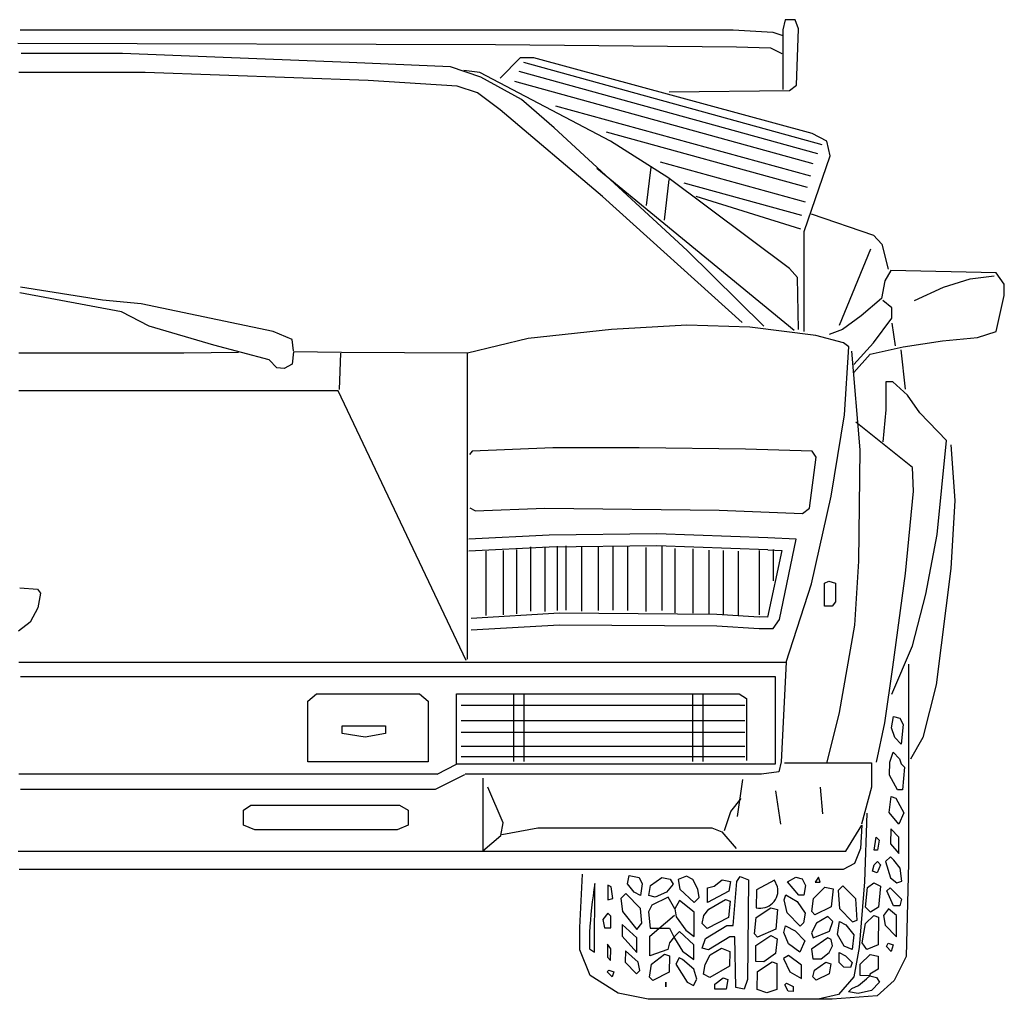
# Model space of a CAD drawing. Units: millimetres. Extents: x 4011 to 4212, y 2097 to 2179.
# Drawn here: x 4081 to 4082, y 2162 to 2163 of the extents above; entities that cross this region are included whole.
import ezdxf

# ---------------------------------------------------------------- set-up
doc = ezdxf.new("R2010")
doc.units = ezdxf.units.MM
doc.layers.add('DIEN HOA', color=111, linetype='Continuous')

# ---------------------------------------------------------------- blocks, each defined once
blk = doc.blocks.new('Archi.Space.Cars65653')
at = {"layer": 'DIEN HOA'}
for p, q in [((150.27115, 12.48677), (150.26932, 12.47855)), ((150.27938, 12.48677), (150.27115, 12.48677)), ((150.28213, 12.47946), (150.27938, 12.48677)), ((149.65022, 12.47855), (150.22909, 12.47855)), ((150.22909, 12.47855), (150.26109, 12.47672)), ((150.26109, 12.47672), (150.26932, 12.47398)), ((150.26932, 12.47855), (150.26932, 12.43011)), ((150.2803, 12.43376), (150.28213, 12.47946)), ((149.64839, 12.46758), (150.03613, 12.46666)), ((149.73343, 12.45935), (149.65113, 12.45935)), ((149.91725, 12.45204), (149.73343, 12.45935)), ((150.03613, 12.46666), (150.23183, 12.46484)), ((150.23183, 12.46484), (150.25926, 12.46392)), ((150.25926, 12.46392), (150.26841, 12.45935)), ((149.99955, 12.44839), (149.91725, 12.45204)), ((150.05625, 12.4557), (150.03979, 12.43925)), ((150.06722, 12.4557), (150.05625, 12.4557)), ((150.30133, 12.38533), (150.05899, 12.45204)), ((150.2931, 12.39447), (150.06722, 12.4557)), ((149.75172, 12.44382), (149.64915, 12.44382)), ((149.93279, 12.43742), (149.75172, 12.44382)), ((150.02424, 12.44016), (149.99955, 12.44839)), ((150.02333, 12.44382), (150.01052, 12.44564)), ((150.12941, 12.38807), (150.02333, 12.44382)), ((150.29767, 12.37801), (150.05533, 12.44473)), ((150.00504, 12.43285), (149.93279, 12.43742)), ((150.05716, 12.42188), (150.02424, 12.44016)), ((150.29401, 12.36979), (150.05168, 12.43651)), ((150.0215, 12.42737), (150.00504, 12.43285)), ((150.03979, 12.41366), (150.0215, 12.42737)), ((150.17696, 12.42828), (150.27481, 12.42919)), ((150.27481, 12.42919), (150.2803, 12.43376)), ((150.08368, 12.39903), (150.05716, 12.42188)), ((150.123, 12.34329), (150.03979, 12.41366)), ((150.29218, 12.35974), (150.08519, 12.41672)), ((150.19159, 12.29942), (150.08368, 12.39903)), ((150.28944, 12.3506), (150.12616, 12.39555)), ((150.17605, 12.35882), (150.12941, 12.38807)), ((150.30499, 12.38807), (150.2931, 12.39447)), ((150.30773, 12.37619), (150.30499, 12.38807)), ((150.28761, 12.33872), (150.16992, 12.37112)), ((150.2867, 12.31495), (150.30773, 12.37619)), ((150.27847, 12.23453), (150.11843, 12.36613)), ((150.15867, 12.33597), (150.16233, 12.36705)), ((150.1733, 12.32409), (150.17696, 12.35699)), ((150.27481, 12.2848), (150.17605, 12.35882)), ((150.28487, 12.32775), (150.18921, 12.35408)), ((150.2364, 12.24093), (150.123, 12.34329)), ((150.28395, 12.31678), (150.19891, 12.34329)), ((150.29219, 12.32916), (150.34297, 12.312)), ((150.2867, 12.23362), (150.2867, 12.31495)), ((150.34297, 12.312), (150.3497, 12.30453)), ((150.25378, 12.23819), (150.19159, 12.29942)), ((150.31534, 12.23885), (150.34073, 12.3008)), ((150.3497, 12.30453), (150.35492, 12.28438)), ((150.28121, 12.27748), (150.27481, 12.2848)), ((150.28213, 12.23544), (150.28121, 12.27748)), ((150.35707, 12.28311), (150.35205, 12.27475)), ((150.44239, 12.28144), (150.35707, 12.28311)), ((150.39973, 12.26974), (150.42148, 12.27643)), ((150.42148, 12.27643), (150.44072, 12.27893)), ((150.44909, 12.27225), (150.44239, 12.28144)), ((149.71716, 12.2592), (149.65052, 12.26981)), ((150.35205, 12.27475), (150.34954, 12.26054)), ((150.37631, 12.25887), (150.39973, 12.26974)), ((150.44909, 12.26305), (150.44909, 12.27225)), ((149.73249, 12.24977), (149.64993, 12.2651)), ((149.74841, 12.25626), (149.71716, 12.2592)), ((150.34954, 12.26054), (150.33281, 12.24633)), ((150.44239, 12.23379), (150.44909, 12.26305)), ((149.85574, 12.23386), (149.74841, 12.25626)), ((150.35791, 12.25302), (150.35038, 12.25887)), ((150.35791, 12.24466), (150.35791, 12.25302)), ((149.7549, 12.23799), (149.73249, 12.24977)), ((150.33281, 12.24633), (150.31775, 12.23546)), ((150.34285, 12.22459), (150.35791, 12.24466)), ((149.80738, 12.22266), (149.7549, 12.23799)), ((150.13037, 12.23546), (150.06261, 12.22794)), ((150.19144, 12.23881), (150.13037, 12.23546)), ((150.24247, 12.23713), (150.19144, 12.23881)), ((150.296, 12.23045), (150.24247, 12.23713)), ((150.31775, 12.23546), (150.30688, 12.23128)), ((150.35791, 12.24048), (150.36042, 12.22209)), ((149.87107, 12.22738), (149.85574, 12.23386)), ((149.87225, 12.21795), (149.87107, 12.22738)), ((150.06261, 12.22794), (150.01348, 12.21616)), ((150.31859, 12.22459), (150.296, 12.23045)), ((150.3989, 12.22627), (150.42734, 12.22877)), ((150.42734, 12.22877), (150.44239, 12.23379)), ((149.85232, 12.21068), (149.80738, 12.22266)), ((150.32277, 12.22125), (150.31859, 12.22459)), ((150.31943, 12.16607), (150.32277, 12.22125)), ((150.32695, 12.20704), (150.34285, 12.22459)), ((150.34034, 12.2154), (150.36711, 12.22125)), ((150.36711, 12.22125), (150.3989, 12.22627)), ((149.78321, 12.21618), (149.64915, 12.21618)), ((149.82744, 12.21677), (149.78321, 12.21618)), ((149.87225, 12.21736), (149.87107, 12.20734)), ((149.91117, 12.21677), (149.87225, 12.21736)), ((149.90941, 12.18671), (149.91059, 12.21618)), ((150.01348, 12.21616), (149.91117, 12.21677)), ((150.01335, 11.96784), (150.01348, 12.21616)), ((150.33197, 12.13765), (150.32528, 12.21791)), ((150.32695, 12.20035), (150.34034, 12.2154)), ((150.36878, 12.18697), (150.36543, 12.21874)), ((149.85869, 12.20439), (149.85232, 12.21068)), ((149.86459, 12.2038), (149.85869, 12.20439)), ((149.87107, 12.20734), (149.86459, 12.2038)), ((150.35874, 12.19283), (150.35289, 12.19283)), ((150.35289, 12.19283), (150.35289, 12.17025)), ((150.37045, 12.18196), (150.35874, 12.19283)), ((149.90851, 12.18569), (149.64915, 12.18569)), ((150.01231, 11.96681), (149.90851, 12.18569)), ((150.38049, 12.16775), (150.37045, 12.18196)), ((150.30855, 12.10003), (150.31943, 12.16607)), ((150.35289, 12.17025), (150.35038, 12.14434)), ((150.40224, 12.14517), (150.38049, 12.16775)), ((150.37464, 12.12344), (150.32863, 12.16022)), ((150.39471, 12.0691), (150.40224, 12.14517)), ((150.40559, 12.14183), (150.40893, 12.09669)), ((150.01708, 12.13658), (150.01495, 12.13392)), ((150.08252, 12.13923), (150.01708, 12.13658)), ((150.15274, 12.13923), (150.08252, 12.13923)), ((150.23892, 12.13817), (150.15274, 12.13923)), ((150.29318, 12.13658), (150.23892, 12.13817)), ((150.29105, 12.09032), (150.29637, 12.13179)), ((150.29637, 12.13179), (150.29318, 12.13658)), ((150.33114, 12.04736), (150.33197, 12.13765)), ((150.37547, 12.10421), (150.37464, 12.12344)), ((150.29266, 12.02897), (150.30855, 12.10003)), ((150.36878, 12.03733), (150.37547, 12.10421)), ((150.40893, 12.09669), (150.40559, 12.04151)), ((150.01974, 12.0882), (150.01549, 12.09032)), ((150.01974, 12.0882), (150.07613, 12.09032)), ((150.07613, 12.09032), (150.21764, 12.08873)), ((150.21764, 12.08873), (150.2852, 12.08607)), ((150.2852, 12.08607), (150.29105, 12.09032)), ((150.07978, 12.06847), (150.01439, 12.06535)), ((150.16698, 12.0695), (150.07978, 12.06847)), ((150.25728, 12.06639), (150.16698, 12.0695)), ((150.38551, 12.02061), (150.39471, 12.0691)), ((150.16698, 12.05977), (150.07978, 12.05874)), ((150.08641, 12.00732), (150.08641, 12.05947)), ((150.09343, 12.00775), (150.09343, 12.05991)), ((150.11974, 12.00732), (150.11974, 12.05947)), ((150.13158, 12.00775), (150.13158, 12.05991)), ((150.14343, 12.00732), (150.14343, 12.05947)), ((150.25728, 12.05666), (150.16698, 12.05977)), ((150.17149, 12.00732), (150.17149, 12.05947)), ((150.28012, 12.06535), (150.25728, 12.06639)), ((150.26662, 12), (150.28012, 12.06535)), ((150.07978, 12.05874), (150.01439, 12.05562)), ((150.02852, 12.00337), (150.02852, 12.05553)), ((150.04256, 12.00381), (150.04256, 12.05596)), ((150.05352, 12.00469), (150.05352, 12.05684)), ((150.06492, 12.00688), (150.06492, 12.05903)), ((150.07633, 12.00644), (150.07633, 12.05859)), ((150.10615, 12.00688), (150.10615, 12.05903)), ((150.15834, 12.00644), (150.15834, 12.05859)), ((150.18202, 12.00556), (150.18202, 12.05772)), ((150.19649, 12.00512), (150.19649, 12.05728)), ((150.20965, 12.00425), (150.20965, 12.0564)), ((150.22105, 12.00381), (150.22105, 12.05596)), ((150.23333, 12.00337), (150.23333, 12.05553)), ((150.25043, 12.00381), (150.25043, 12.05596)), ((150.26841, 12.05596), (150.25701, 12.00206)), ((150.25728, 12.05666), (150.26841, 12.05596)), ((150.26184, 12.03142), (150.26184, 12.05684)), ((150.32779, 11.99553), (150.33114, 12.04736)), ((150.35874, 11.96125), (150.36878, 12.03733)), ((150.40559, 12.04151), (150.39388, 11.94704)), ((150.27207, 11.96537), (150.29266, 12.02897)), ((150.30317, 12.02948), (150.30656, 12.03117)), ((150.30317, 12.01088), (150.30317, 12.02948)), ((150.30656, 12.03117), (150.3122, 12.02948)), ((150.3122, 12.02948), (150.3122, 12.01426)), ((149.65009, 12.02564), (149.66425, 12.02459)), ((149.66425, 12.02459), (149.66687, 12.02145)), ((149.66687, 12.02145), (149.66477, 12.0094)), ((150.37464, 11.97881), (150.38551, 12.02061)), ((150.3122, 12.01426), (150.30938, 12.01088)), ((149.66477, 12.0094), (149.65848, 11.99788)), ((150.01647, 12.00127), (150.08809, 12.00542)), ((150.08809, 12.00542), (150.21576, 12.00438)), ((150.21576, 12.00438), (150.25002, 12.00231)), ((150.30938, 12.01088), (150.30317, 12.01088)), ((149.65848, 11.99788), (149.64904, 11.99054)), ((150.01647, 11.9917), (150.08809, 11.99585)), ((150.08809, 11.99585), (150.21576, 11.99481)), ((150.25701, 12.00206), (150.25002, 12.00231)), ((150.26143, 11.99274), (150.26662, 12)), ((150.31524, 11.92447), (150.32779, 11.99553)), ((150.21576, 11.99481), (150.25002, 11.99274)), ((150.25002, 11.99274), (150.26143, 11.99274)), ((150.35791, 11.93952), (150.37464, 11.97881)), ((149.64915, 11.96537), (150.27207, 11.96537)), ((150.27207, 11.96537), (150.26804, 11.88457)), ((150.37129, 11.96376), (150.37129, 11.80252)), ((150.35205, 11.91611), (150.35874, 11.96125)), ((149.65057, 11.95392), (150.26301, 11.95392)), ((150.26301, 11.95392), (150.26301, 11.88256)), ((149.88388, 11.93382), (149.89092, 11.93985)), ((149.89092, 11.93985), (149.97439, 11.93985)), ((149.97439, 11.93985), (149.98143, 11.93382)), ((150.00456, 11.93985), (150.23385, 11.93985)), ((150.00456, 11.88256), (150.00456, 11.93985)), ((150.23385, 11.93985), (150.23988, 11.93583)), ((150.39388, 11.94704), (150.383, 11.90441)), ((149.88388, 11.88457), (149.88388, 11.93382)), ((149.98143, 11.93382), (149.98143, 11.88457)), ((150.05072, 11.9388), (150.05072, 11.88485)), ((150.05902, 11.9388), (150.05902, 11.88485)), ((150.19604, 11.9388), (150.19604, 11.88485)), ((150.20434, 11.9388), (150.20434, 11.88485)), ((150.23988, 11.93583), (150.23988, 11.88557)), ((150.00816, 11.9305), (150.2386, 11.9305)), ((150.3052, 11.88434), (150.31524, 11.92447)), ((150.00816, 11.91805), (150.2386, 11.91805)), ((150.34536, 11.88434), (150.35205, 11.91611)), ((150.35764, 11.91218), (150.35904, 11.92144)), ((150.35904, 11.92144), (150.36433, 11.92007)), ((150.36433, 11.92007), (150.36693, 11.91475)), ((149.91163, 11.90768), (149.91163, 11.9139)), ((149.91163, 11.9139), (149.94692, 11.9139)), ((149.93031, 11.90456), (149.91163, 11.90768)), ((149.94692, 11.90768), (149.93031, 11.90456)), ((149.94692, 11.9139), (149.94692, 11.90768)), ((150.00816, 11.90871), (150.2386, 11.90871)), ((150.36022, 11.90421), (150.35764, 11.91218)), ((150.36693, 11.91475), (150.36547, 11.89887)), ((150.36547, 11.89887), (150.36022, 11.90421)), ((150.383, 11.90441), (150.37296, 11.88685)), ((150.00816, 11.8973), (150.2386, 11.8973)), ((150.35607, 11.88438), (150.35879, 11.8923)), ((150.35879, 11.8923), (150.36404, 11.88696)), ((149.98143, 11.88457), (149.88388, 11.88457)), ((150.00816, 11.889), (150.2386, 11.889)), ((150.26804, 11.88457), (150.26603, 11.87653)), ((150.27078, 11.88382), (150.34136, 11.88382)), ((150.34136, 11.88382), (150.34136, 11.86411)), ((150.35598, 11.87379), (150.35607, 11.88438)), ((150.36404, 11.88696), (150.36533, 11.88298)), ((149.98875, 11.87452), (150.00456, 11.88256)), ((150.26301, 11.88256), (150.00456, 11.88256)), ((150.26603, 11.87653), (150.25195, 11.87452)), ((150.36533, 11.88298), (150.36796, 11.8803)), ((150.36796, 11.8803), (150.36647, 11.86178)), ((149.98875, 11.87452), (149.64915, 11.87452)), ((149.98746, 11.86246), (150.01114, 11.87433)), ((150.25195, 11.87452), (150.01146, 11.87452)), ((150.02581, 11.87137), (150.02581, 11.81224)), ((150.23652, 11.87033), (150.23237, 11.84025)), ((150.3625, 11.86181), (150.35598, 11.87379)), ((149.65057, 11.86246), (149.98746, 11.86246)), ((150.04242, 11.83506), (150.02996, 11.86411)), ((150.26766, 11.83402), (150.26351, 11.861)), ((150.30192, 11.84232), (150.29984, 11.86411)), ((150.34136, 11.86411), (150.33306, 11.83402)), ((150.36647, 11.86178), (150.3625, 11.86181)), ((150.22718, 11.8444), (150.23548, 11.85477)), ((150.35571, 11.84333), (150.35715, 11.85656)), ((150.35715, 11.85656), (150.36111, 11.8552)), ((150.36111, 11.8552), (150.36763, 11.84322)), ((149.83159, 11.84537), (149.83762, 11.84939)), ((149.83159, 11.83331), (149.83159, 11.84537)), ((149.83762, 11.84939), (149.9583, 11.84939)), ((149.9583, 11.84939), (149.96534, 11.84537)), ((149.96534, 11.84537), (149.96534, 11.83331)), ((150.22199, 11.82884), (150.22718, 11.8444)), ((150.33762, 11.84285), (150.33574, 11.78711)), ((150.36358, 11.83399), (150.35571, 11.84333)), ((150.36763, 11.84322), (150.36358, 11.83399)), ((149.84064, 11.82929), (149.83159, 11.83331)), ((149.95629, 11.82929), (149.84064, 11.82929)), ((149.96534, 11.83331), (149.95629, 11.82929)), ((150.04034, 11.82469), (150.04242, 11.83506)), ((150.04138, 11.82573), (150.07044, 11.83091)), ((150.07044, 11.83091), (150.21161, 11.83091)), ((150.21161, 11.83091), (150.21991, 11.8278)), ((150.21991, 11.8278), (150.23133, 11.81431)), ((150.32034, 11.81221), (150.33341, 11.83331)), ((150.33341, 11.83331), (150.3324, 11.81422)), ((150.35692, 11.83007), (150.35682, 11.81816)), ((150.36349, 11.8234), (150.35692, 11.83007)), ((150.02581, 11.81224), (150.04034, 11.82469)), ((150.34353, 11.81297), (150.34495, 11.82356)), ((150.34495, 11.82356), (150.34757, 11.82089)), ((150.34757, 11.82089), (150.34618, 11.81295)), ((150.36337, 11.81015), (150.36349, 11.8234)), ((149.64856, 11.81221), (150.32034, 11.81221)), ((150.3324, 11.81422), (150.32738, 11.80216)), ((150.34618, 11.81295), (150.34353, 11.81297)), ((150.35682, 11.81816), (150.36337, 11.81015)), ((150.34343, 11.80106), (150.3461, 11.80368)), ((150.3461, 11.80368), (150.34872, 11.80101)), ((150.35673, 11.80756), (150.35272, 11.80362)), ((150.35935, 11.80489), (150.35673, 11.80756)), ((150.36459, 11.79822), (150.35935, 11.80489)), ((150.31833, 11.79713), (149.64956, 11.79713)), ((150.32738, 11.80216), (150.31833, 11.79713)), ((150.34205, 11.79577), (150.34343, 11.80106)), ((150.34602, 11.79441), (150.34205, 11.79577)), ((150.34872, 11.80101), (150.34602, 11.79441)), ((150.35272, 11.80362), (150.35658, 11.79035)), ((150.36582, 11.78762), (150.36459, 11.79822)), ((150.37129, 11.80252), (150.36948, 11.72651)), ((150.10467, 11.75001), (150.10675, 11.79354)), ((150.14331, 11.78559), (150.14469, 11.7922)), ((150.14469, 11.7922), (150.15263, 11.7908)), ((150.15263, 11.7908), (150.15523, 11.78548)), ((150.16184, 11.7841), (150.17117, 11.79064)), ((150.17117, 11.79064), (150.17778, 11.78926)), ((150.17778, 11.78926), (150.18039, 11.78526)), ((150.19104, 11.79179), (150.1844, 11.7892)), ((150.1844, 11.7892), (150.18565, 11.78124)), ((150.19632, 11.7891), (150.19104, 11.79179)), ((150.20022, 11.78112), (150.19632, 11.7891)), ((150.21348, 11.78365), (150.22015, 11.78889)), ((150.22015, 11.78889), (150.22676, 11.78751)), ((150.23206, 11.78746), (150.23474, 11.79141)), ((150.23474, 11.79141), (150.24134, 11.7887)), ((150.24134, 11.7887), (150.24064, 11.70792)), ((150.26253, 11.78852), (150.24789, 11.7807)), ((150.26513, 11.7832), (150.26253, 11.78852)), ((150.27311, 11.7871), (150.27977, 11.79102)), ((150.27977, 11.79102), (150.28505, 11.78965)), ((150.28505, 11.78965), (150.28766, 11.78433)), ((150.29831, 11.79085), (150.29562, 11.7869)), ((150.2996, 11.78687), (150.29831, 11.79085)), ((150.35658, 11.79035), (150.36184, 11.78633)), ((150.11634, 11.7302), (150.11682, 11.78582)), ((150.12741, 11.7844), (150.1273, 11.77248)), ((150.13004, 11.78305), (150.12741, 11.7844)), ((150.13129, 11.77377), (150.13004, 11.78305)), ((150.14855, 11.77892), (150.14331, 11.78559)), ((150.15523, 11.78548), (150.15382, 11.77622)), ((150.16044, 11.77617), (150.16184, 11.7841)), ((150.18039, 11.78526), (150.17503, 11.77869)), ((150.18565, 11.78124), (150.19748, 11.77054)), ((150.20149, 11.77448), (150.20022, 11.78112)), ((150.20807, 11.77045), (150.20818, 11.78237)), ((150.20818, 11.78237), (150.21348, 11.78365)), ((150.22676, 11.78751), (150.22537, 11.77957)), ((150.2291, 11.75173), (150.23206, 11.78746)), ((150.24789, 11.7807), (150.24777, 11.76613)), ((150.28229, 11.77643), (150.27311, 11.7871)), ((150.28766, 11.78433), (150.28626, 11.77639)), ((150.29418, 11.77367), (150.30354, 11.78286)), ((150.29562, 11.7869), (150.2996, 11.78687)), ((150.30354, 11.78286), (150.31015, 11.78148)), ((150.31015, 11.78148), (150.30869, 11.76693)), ((150.31811, 11.78406), (150.31411, 11.78012)), ((150.31411, 11.78012), (150.3153, 11.76554)), ((150.32862, 11.77337), (150.31811, 11.78406)), ((150.33574, 11.78711), (150.33135, 11.73387)), ((150.3365, 11.76668), (150.33797, 11.78256)), ((150.33797, 11.78256), (150.3433, 11.78649)), ((150.3433, 11.78649), (150.34857, 11.78379)), ((150.34857, 11.78379), (150.3471, 11.76659)), ((150.35383, 11.77977), (150.35651, 11.7824)), ((150.35903, 11.76781), (150.35383, 11.77977)), ((150.35651, 11.7824), (150.3657, 11.77305)), ((150.36184, 11.78633), (150.36582, 11.78762)), ((150.1273, 11.77248), (150.13129, 11.77377)), ((150.14192, 11.77765), (150.13791, 11.77371)), ((150.13791, 11.77371), (150.13914, 11.76311)), ((150.15373, 11.76563), (150.14192, 11.77765)), ((150.15382, 11.77622), (150.14855, 11.77892)), ((150.16573, 11.77479), (150.16044, 11.77617)), ((150.17632, 11.7747), (150.16302, 11.7682)), ((150.17503, 11.77869), (150.16573, 11.77479)), ((150.18154, 11.76539), (150.17632, 11.7747)), ((150.18557, 11.77197), (150.18154, 11.76539)), ((150.19741, 11.7626), (150.18557, 11.77197)), ((150.19748, 11.77054), (150.20149, 11.77448)), ((150.22537, 11.77957), (150.20807, 11.77045)), ((150.20935, 11.76514), (150.22266, 11.77297)), ((150.22266, 11.77297), (150.22662, 11.77161)), ((150.27034, 11.77256), (150.27169, 11.77652)), ((150.27289, 11.76194), (150.27034, 11.77256)), ((150.27169, 11.77652), (150.28092, 11.77114)), ((150.28626, 11.77639), (150.28229, 11.77643)), ((150.29277, 11.76309), (150.29418, 11.77367)), ((150.32979, 11.75615), (150.32862, 11.77337)), ((150.3657, 11.77305), (150.36432, 11.76776)), ((150.15495, 11.7537), (150.15373, 11.76563)), ((150.16302, 11.7682), (150.16033, 11.76292)), ((150.18154, 11.76539), (150.18281, 11.75875)), ((150.20533, 11.75988), (150.20935, 11.76514)), ((150.22662, 11.77161), (150.22518, 11.75838)), ((150.2477, 11.75819), (150.25968, 11.76603)), ((150.25968, 11.76603), (150.26497, 11.76466)), ((150.26497, 11.76466), (150.26351, 11.74878)), ((150.28092, 11.77114), (150.28746, 11.76181)), ((150.30869, 11.76693), (150.29539, 11.76042)), ((150.3153, 11.76554), (150.32581, 11.75486)), ((150.34044, 11.76267), (150.3365, 11.76668)), ((150.3471, 11.76659), (150.34044, 11.76267)), ((150.35503, 11.7652), (150.35101, 11.75993)), ((150.36161, 11.75984), (150.35503, 11.7652)), ((150.36432, 11.76776), (150.35903, 11.76781)), ((150.12721, 11.76189), (150.12319, 11.75662)), ((150.12319, 11.75662), (150.12446, 11.74999)), ((150.12984, 11.75922), (150.12721, 11.76189)), ((150.12975, 11.74995), (150.12984, 11.75922)), ((150.13914, 11.76311), (150.15093, 11.74844)), ((150.16033, 11.76292), (150.16154, 11.74967)), ((150.16148, 11.74305), (150.18149, 11.76009)), ((150.18281, 11.75875), (150.19066, 11.74809)), ((150.19724, 11.74273), (150.19741, 11.7626)), ((150.20395, 11.75327), (150.20533, 11.75988)), ((150.22518, 11.75838), (150.20789, 11.74926)), ((150.24626, 11.74496), (150.2477, 11.75819)), ((150.28339, 11.75125), (150.27289, 11.76194)), ((150.28746, 11.76181), (150.28607, 11.75388)), ((150.29539, 11.76042), (150.29277, 11.76309)), ((150.30598, 11.759), (150.29666, 11.75379)), ((150.30991, 11.755), (150.30598, 11.759)), ((150.32581, 11.75486), (150.32979, 11.75615)), ((150.33639, 11.75344), (150.34307, 11.76)), ((150.34307, 11.76), (150.34703, 11.75864)), ((150.34703, 11.75864), (150.34683, 11.73613)), ((150.35101, 11.75993), (150.35227, 11.75198)), ((150.36146, 11.74263), (150.36161, 11.75984)), ((150.10467, 11.73204), (150.10467, 11.75001)), ((150.12446, 11.74999), (150.12975, 11.74995)), ((150.13905, 11.75251), (150.13897, 11.74324)), ((150.15087, 11.74181), (150.13905, 11.75251)), ((150.15093, 11.74844), (150.15495, 11.7537)), ((150.16154, 11.74967), (150.17743, 11.74953)), ((150.17743, 11.74953), (150.18133, 11.74155)), ((150.19066, 11.74809), (150.19724, 11.74273)), ((150.20789, 11.74926), (150.20395, 11.75327)), ((150.20649, 11.74133), (150.2238, 11.75177)), ((150.2238, 11.75177), (150.2291, 11.75173)), ((150.26351, 11.74878), (150.24888, 11.74228)), ((150.2701, 11.74607), (150.27148, 11.75136)), ((150.27148, 11.75136), (150.27939, 11.74732)), ((150.28607, 11.75388), (150.28339, 11.75125)), ((150.29666, 11.75379), (150.29262, 11.74588)), ((150.3072, 11.74707), (150.30991, 11.755)), ((150.31379, 11.74437), (150.31521, 11.75495)), ((150.31521, 11.75495), (150.32049, 11.75225)), ((150.32049, 11.75225), (150.32704, 11.74425)), ((150.3336, 11.73757), (150.33639, 11.75344)), ((150.35227, 11.75198), (150.36146, 11.74263)), ((150.1125, 11.74612), (150.11239, 11.73288)), ((150.13897, 11.74324), (150.15077, 11.7299)), ((150.15077, 11.7299), (150.15087, 11.74181)), ((150.16134, 11.72716), (150.16148, 11.74305)), ((150.18134, 11.74287), (150.17732, 11.73761)), ((150.18133, 11.74155), (150.18786, 11.7309)), ((150.18535, 11.74681), (150.18134, 11.74287)), ((150.19718, 11.73611), (150.18535, 11.74681)), ((150.20378, 11.73341), (150.20649, 11.74133)), ((150.22637, 11.74248), (150.20906, 11.73204)), ((150.23034, 11.74245), (150.22637, 11.74248)), ((150.23131, 11.70138), (150.23034, 11.74245)), ((150.24888, 11.74228), (150.24626, 11.74496)), ((150.2475, 11.73567), (150.25949, 11.74352)), ((150.25949, 11.74352), (150.26476, 11.74082)), ((150.26476, 11.74082), (150.26333, 11.72891)), ((150.274, 11.73677), (150.2701, 11.74607)), ((150.27939, 11.74732), (150.28726, 11.7393)), ((150.30583, 11.74179), (150.2925, 11.73263)), ((150.29262, 11.74588), (150.29391, 11.74189)), ((150.29391, 11.74189), (150.3072, 11.74707)), ((150.30846, 11.74044), (150.30583, 11.74179)), ((150.30974, 11.73513), (150.30846, 11.74044)), ((150.31901, 11.73505), (150.31379, 11.74437)), ((150.32704, 11.74425), (150.32561, 11.73234)), ((150.11297, 11.71131), (150.10467, 11.73204)), ((150.11239, 11.73288), (150.11634, 11.7302)), ((150.12699, 11.73673), (150.1269, 11.72613)), ((150.1296, 11.73273), (150.12699, 11.73673)), ((150.12952, 11.72346), (150.1296, 11.73273)), ((150.17595, 11.73233), (150.16134, 11.72716)), ((150.17732, 11.73761), (150.17595, 11.73233)), ((150.19707, 11.72419), (150.19718, 11.73611)), ((150.20906, 11.73204), (150.20378, 11.73341)), ((150.21035, 11.72805), (150.21967, 11.73327)), ((150.21967, 11.73327), (150.22627, 11.73056)), ((150.24738, 11.72243), (150.2475, 11.73567)), ((150.28321, 11.73006), (150.274, 11.73677)), ((150.28726, 11.7393), (150.28321, 11.73006)), ((150.2925, 11.73263), (150.29376, 11.72468)), ((150.30705, 11.72986), (150.30974, 11.73513)), ((150.32561, 11.73234), (150.31901, 11.73505)), ((150.33135, 11.73387), (150.32697, 11.71006)), ((150.33753, 11.73224), (150.3336, 11.73757)), ((150.34683, 11.73613), (150.33753, 11.73224)), ((150.35344, 11.73475), (150.35479, 11.73739)), ((150.35738, 11.73074), (150.35344, 11.73475)), ((150.35479, 11.73739), (150.35875, 11.73603)), ((150.35875, 11.73603), (150.35738, 11.73074)), ((150.1269, 11.72613), (150.12952, 11.72346)), ((150.14151, 11.7313), (150.14143, 11.72203)), ((150.15202, 11.72194), (150.14151, 11.7313)), ((150.16261, 11.72052), (150.17327, 11.72838)), ((150.17327, 11.72838), (150.17723, 11.72702)), ((150.17723, 11.72702), (150.17712, 11.71377)), ((150.18517, 11.72562), (150.18247, 11.72035)), ((150.1878, 11.72428), (150.18517, 11.72562)), ((150.197, 11.71625), (150.1878, 11.72428)), ((150.18786, 11.7309), (150.19707, 11.72419)), ((150.20631, 11.72014), (150.21035, 11.72805)), ((150.22627, 11.73056), (150.22616, 11.71864)), ((150.26333, 11.72891), (150.25401, 11.72237)), ((150.27392, 11.7275), (150.26992, 11.72488)), ((150.26992, 11.72488), (150.27512, 11.71424)), ((150.28444, 11.71946), (150.27392, 11.7275)), ((150.29376, 11.72468), (150.30038, 11.72462)), ((150.30038, 11.72462), (150.30705, 11.72986)), ((150.31492, 11.72184), (150.31499, 11.72979)), ((150.31499, 11.72979), (150.32027, 11.72709)), ((150.32027, 11.72709), (150.32552, 11.72175)), ((150.33213, 11.72037), (150.34014, 11.72824)), ((150.34014, 11.72824), (150.34675, 11.72686)), ((150.34675, 11.72686), (150.34666, 11.71627)), ((150.36948, 11.72651), (150.3598, 11.70717)), ((150.14143, 11.72203), (150.15062, 11.71268)), ((150.15329, 11.71531), (150.15202, 11.72194)), ((150.16119, 11.70994), (150.16261, 11.72052)), ((150.18247, 11.72035), (150.19161, 11.7057)), ((150.19958, 11.70828), (150.197, 11.71625)), ((150.20491, 11.71221), (150.20631, 11.72014)), ((150.22616, 11.71864), (150.21019, 11.70951)), ((150.25401, 11.72237), (150.24738, 11.72243)), ((150.24864, 11.71447), (150.26063, 11.72232)), ((150.26063, 11.72232), (150.26459, 11.72096)), ((150.26459, 11.72096), (150.2644, 11.69977)), ((150.28435, 11.70887), (150.28444, 11.71946)), ((150.295, 11.71539), (150.30433, 11.72193)), ((150.30433, 11.72193), (150.30829, 11.72058)), ((150.30829, 11.72058), (150.3069, 11.71264)), ((150.31886, 11.71783), (150.31492, 11.72184)), ((150.32416, 11.71779), (150.31886, 11.71783)), ((150.32552, 11.72175), (150.32416, 11.71779)), ((150.33205, 11.7111), (150.33213, 11.72037)), ((150.34666, 11.71627), (150.34, 11.71235)), ((150.13579, 11.6968), (150.11297, 11.71131)), ((150.12679, 11.71421), (150.12813, 11.71553)), ((150.13073, 11.71021), (150.12679, 11.71421)), ((150.12813, 11.71553), (150.13209, 11.71417)), ((150.13209, 11.71417), (150.13073, 11.71021)), ((150.15062, 11.71268), (150.15329, 11.71531)), ((150.16382, 11.70727), (150.16119, 11.70994)), ((150.17712, 11.71377), (150.16382, 11.70727)), ((150.19689, 11.70301), (150.19958, 11.70828)), ((150.21019, 11.70951), (150.20491, 11.71221)), ((150.21412, 11.70418), (150.22078, 11.70942)), ((150.22078, 11.70942), (150.22474, 11.70806)), ((150.22474, 11.70806), (150.22335, 11.70013)), ((150.24064, 11.70792), (150.23792, 11.7)), ((150.24851, 11.69991), (150.24864, 11.71447)), ((150.27512, 11.71424), (150.28435, 11.70887)), ((150.29363, 11.71011), (150.295, 11.71539)), ((150.29626, 11.70744), (150.29363, 11.71011)), ((150.3069, 11.71264), (150.29626, 11.70744)), ((150.32697, 11.71006), (150.31443, 11.69566)), ((150.33065, 11.70316), (150.33732, 11.7084)), ((150.33999, 11.71103), (150.33205, 11.7111)), ((150.33732, 11.7084), (150.33999, 11.71103)), ((150.34, 11.71235), (150.33999, 11.71103)), ((150.33999, 11.71103), (150.34528, 11.70966)), ((150.34528, 11.70966), (150.34789, 11.70566)), ((150.1744, 11.70585), (150.17436, 11.70188)), ((150.17436, 11.70188), (150.1744, 11.70585)), ((150.19161, 11.7057), (150.19689, 11.70301)), ((150.21408, 11.70021), (150.21412, 11.70418)), ((150.22335, 11.70013), (150.21408, 11.70021)), ((150.23792, 11.7), (150.23131, 11.70138)), ((150.25643, 11.69719), (150.24851, 11.69991)), ((150.2644, 11.69977), (150.25643, 11.69719)), ((150.27106, 11.70368), (150.2724, 11.705)), ((150.27366, 11.69836), (150.27106, 11.70368)), ((150.2724, 11.705), (150.27767, 11.7023)), ((150.27767, 11.7023), (150.27763, 11.69833)), ((150.32266, 11.69794), (150.32533, 11.70056)), ((150.32533, 11.70056), (150.33065, 11.70316)), ((150.34789, 11.70566), (150.34121, 11.6991)), ((150.3598, 11.70717), (150.34598, 11.69473)), ((150.15999, 11.69197), (150.13579, 11.6968)), ((150.30933, 11.69197), (150.15999, 11.69197)), ((150.27763, 11.69833), (150.27366, 11.69836)), ((150.31443, 11.69566), (150.29813, 11.6919)), ((150.34598, 11.69473), (150.30933, 11.69197)), ((150.33059, 11.69654), (150.32266, 11.69794)), ((150.34121, 11.6991), (150.33059, 11.69654))]:
    blk.add_line(p, q, dxfattribs=at)
for centre, radius, start, end in [((150.41514, 11.73327), 0.30291, 170.01046, 177.56835), ((150.25082, 11.78039), 0.01458, 257.89932, 11.10068)]:
    blk.add_arc(centre, radius, start, end, dxfattribs=at)

msp = doc.modelspace()

# ---------------------------------------------------------------- block references
at = {"xscale": 2, "yscale": 2, "zscale": 2}
msp.add_blockref('Archi.Space.Cars65653', (3781.304, 2138.2007), dxfattribs=at)

doc.saveas('drawing.dxf')
